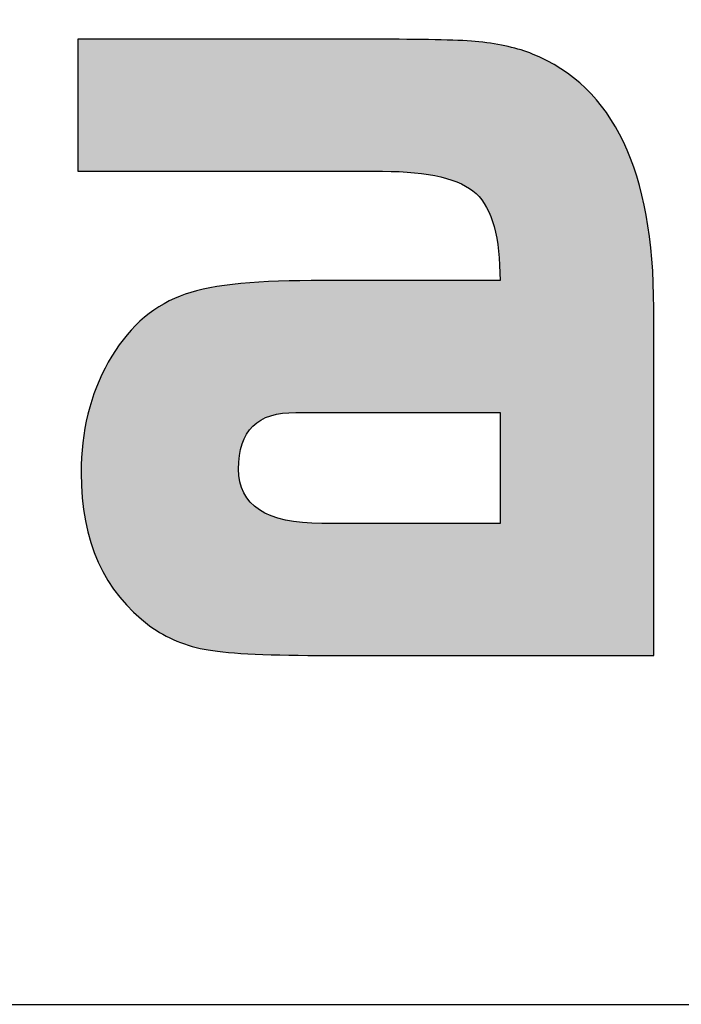
# Model space of a CAD drawing. Units: millimetres. Extents: x 996 to 3870, y -800 to 3266.
# Drawn here: x 3279 to 3348, y -743 to -641 of the extents above; entities that cross this region are included whole.
import ezdxf

# ---------------------------------------------------------------- set-up
doc = ezdxf.new("R2010")
doc.units = ezdxf.units.MM

msp = doc.modelspace()

# ---------------------------------------------------------------- hatches: boundary and pattern name
h = msp.add_hatch(color=256)
h.dxf.hatch_style = 2
edge = h.paths.add_edge_path()
edge.add_spline(control_points=[(3329.32, -668.07), (3329.32, -663.61), (3328.5, -660.59), (3326.84, -659.04), (3325.19, -657.5), (3321.95, -656.72), (3317.12, -656.72), (3317.12, -656.72), (3285.48, -656.72), (3285.48, -656.72), (3285.48, -656.72), (3285.48, -643.02), (3285.48, -643.02), (3285.48, -643.02), (3317.1, -643.02), (3317.1, -643.02), (3321.92, -643.02), (3325.27, -643.1), (3327.12, -643.27), (3329.34, -643.52), (3331.2, -643.95), (3332.68, -644.55), (3341.08, -647.93), (3345.28, -656.72), (3345.28, -670.92), (3345.28, -670.92), (3345.28, -706.98), (3345.28, -706.98), (3345.28, -706.98), (3311.55, -706.98), (3311.55, -706.98), (3305.52, -706.98), (3301.35, -706.79), (3299.03, -706.41), (3296.72, -706.02), (3294.69, -705.19), (3292.94, -703.9), (3288.2, -700.39), (3285.82, -695.1), (3285.82, -688.04), (3285.82, -683.72), (3286.76, -679.89), (3288.65, -676.52), (3290.55, -673.16), (3293.02, -670.88), (3296.1, -669.68), (3298.82, -668.6), (3303.36, -668.07), (3309.71, -668.07), (3309.71, -668.07), (3329.32, -668.07), (3329.32, -668.07)], knot_values=[0, 0, 0, 0, 1, 1, 1, 2, 2, 2, 3, 3, 3, 4, 4, 4, 5, 5, 5, 6, 6, 6, 7, 7, 7, 8, 8, 8, 9, 9, 9, 10, 10, 10, 11, 11, 11, 12, 12, 12, 13, 13, 13, 14, 14, 14, 15, 15, 15, 16, 16, 16, 17, 17, 17, 17], degree=3, periodic=0)
edge = h.paths.add_edge_path()
edge.add_spline(control_points=[(3329.32, -681.77), (3329.32, -681.77), (3308.13, -681.77), (3308.13, -681.77), (3304.15, -681.69), (3302.17, -683.64), (3302.17, -687.63), (3302.17, -691.4), (3305.06, -693.28), (3310.83, -693.28), (3310.83, -693.28), (3329.32, -693.28), (3329.32, -693.28), (3329.32, -693.28), (3329.32, -681.77), (3329.32, -681.77)], knot_values=[0, 0, 0, 0, 1, 1, 1, 2, 2, 2, 3, 3, 3, 4, 4, 4, 5, 5, 5, 5], degree=3, periodic=0)

# ---------------------------------------------------------------- linework, layer by layer
msp.add_lwpolyline([(996.03, -743.19), (3870.22, -743.19), (3870.22, 3266.24), (996.03, 3266.24), (996.03, -743.19)])
for points, knots in [([(3329.32, -668.07), (3329.32, -663.61), (3328.5, -660.59), (3326.84, -659.04), (3325.19, -657.5), (3321.95, -656.72), (3317.12, -656.72), (3317.12, -656.72), (3285.48, -656.72), (3285.48, -656.72), (3285.48, -656.72), (3285.48, -643.02), (3285.48, -643.02), (3285.48, -643.02), (3317.1, -643.02), (3317.1, -643.02), (3321.92, -643.02), (3325.27, -643.1), (3327.12, -643.27), (3329.34, -643.52), (3331.2, -643.95), (3332.68, -644.55), (3341.08, -647.93), (3345.28, -656.72), (3345.28, -670.92), (3345.28, -670.92), (3345.28, -706.98), (3345.28, -706.98), (3345.28, -706.98), (3311.55, -706.98), (3311.55, -706.98), (3305.52, -706.98), (3301.35, -706.79), (3299.03, -706.41), (3296.72, -706.02), (3294.69, -705.19), (3292.94, -703.9), (3288.2, -700.39), (3285.82, -695.1), (3285.82, -688.04), (3285.82, -683.72), (3286.76, -679.89), (3288.65, -676.52), (3290.55, -673.16), (3293.02, -670.88), (3296.1, -669.68), (3298.82, -668.6), (3303.36, -668.07), (3309.71, -668.07), (3309.71, -668.07), (3329.32, -668.07), (3329.32, -668.07)], [0, 0, 0, 0, 1, 1, 1, 2, 2, 2, 3, 3, 3, 4, 4, 4, 5, 5, 5, 6, 6, 6, 7, 7, 7, 8, 8, 8, 9, 9, 9, 10, 10, 10, 11, 11, 11, 12, 12, 12, 13, 13, 13, 14, 14, 14, 15, 15, 15, 16, 16, 16, 17, 17, 17, 17]), ([(3329.32, -668.07), (3329.32, -663.61), (3328.5, -660.59), (3326.84, -659.04), (3325.19, -657.5), (3321.95, -656.72), (3317.12, -656.72), (3317.12, -656.72), (3285.48, -656.72), (3285.48, -656.72), (3285.48, -656.72), (3285.48, -643.02), (3285.48, -643.02), (3285.48, -643.02), (3317.1, -643.02), (3317.1, -643.02), (3321.92, -643.02), (3325.27, -643.1), (3327.12, -643.27), (3329.34, -643.52), (3331.2, -643.95), (3332.68, -644.55), (3341.08, -647.93), (3345.28, -656.72), (3345.28, -670.92), (3345.28, -670.92), (3345.28, -706.98), (3345.28, -706.98), (3345.28, -706.98), (3311.55, -706.98), (3311.55, -706.98), (3305.52, -706.98), (3301.35, -706.79), (3299.03, -706.41), (3296.72, -706.02), (3294.69, -705.19), (3292.94, -703.9), (3288.2, -700.39), (3285.82, -695.1), (3285.82, -688.04), (3285.82, -683.72), (3286.76, -679.89), (3288.65, -676.52), (3290.55, -673.16), (3293.02, -670.88), (3296.1, -669.68), (3298.82, -668.6), (3303.36, -668.07), (3309.71, -668.07), (3309.71, -668.07), (3329.32, -668.07), (3329.32, -668.07)], [0, 0, 0, 0, 1, 1, 1, 2, 2, 2, 3, 3, 3, 4, 4, 4, 5, 5, 5, 6, 6, 6, 7, 7, 7, 8, 8, 8, 9, 9, 9, 10, 10, 10, 11, 11, 11, 12, 12, 12, 13, 13, 13, 14, 14, 14, 15, 15, 15, 16, 16, 16, 17, 17, 17, 17]), ([(3329.32, -668.07), (3329.32, -663.61), (3328.5, -660.59), (3326.84, -659.04), (3325.19, -657.5), (3321.95, -656.72), (3317.12, -656.72), (3317.12, -656.72), (3285.48, -656.72), (3285.48, -656.72), (3285.48, -656.72), (3285.48, -643.02), (3285.48, -643.02), (3285.48, -643.02), (3317.1, -643.02), (3317.1, -643.02), (3321.92, -643.02), (3325.27, -643.1), (3327.12, -643.27), (3329.34, -643.52), (3331.2, -643.95), (3332.68, -644.55), (3341.08, -647.93), (3345.28, -656.72), (3345.28, -670.92), (3345.28, -670.92), (3345.28, -706.98), (3345.28, -706.98), (3345.28, -706.98), (3311.55, -706.98), (3311.55, -706.98), (3305.52, -706.98), (3301.35, -706.79), (3299.03, -706.41), (3296.72, -706.02), (3294.69, -705.19), (3292.94, -703.9), (3288.2, -700.39), (3285.82, -695.1), (3285.82, -688.04), (3285.82, -683.72), (3286.76, -679.89), (3288.65, -676.52), (3290.55, -673.16), (3293.02, -670.88), (3296.1, -669.68), (3298.82, -668.6), (3303.36, -668.07), (3309.71, -668.07), (3309.71, -668.07), (3329.32, -668.07), (3329.32, -668.07)], [0, 0, 0, 0, 1, 1, 1, 2, 2, 2, 3, 3, 3, 4, 4, 4, 5, 5, 5, 6, 6, 6, 7, 7, 7, 8, 8, 8, 9, 9, 9, 10, 10, 10, 11, 11, 11, 12, 12, 12, 13, 13, 13, 14, 14, 14, 15, 15, 15, 16, 16, 16, 17, 17, 17, 17]), ([(3329.32, -668.07), (3329.32, -663.61), (3328.5, -660.59), (3326.84, -659.04), (3325.19, -657.5), (3321.95, -656.72), (3317.12, -656.72), (3317.12, -656.72), (3285.48, -656.72), (3285.48, -656.72), (3285.48, -656.72), (3285.48, -643.02), (3285.48, -643.02), (3285.48, -643.02), (3317.1, -643.02), (3317.1, -643.02), (3321.92, -643.02), (3325.27, -643.1), (3327.12, -643.27), (3329.34, -643.52), (3331.2, -643.95), (3332.68, -644.55), (3341.08, -647.93), (3345.28, -656.72), (3345.28, -670.92), (3345.28, -670.92), (3345.28, -706.98), (3345.28, -706.98), (3345.28, -706.98), (3311.55, -706.98), (3311.55, -706.98), (3305.52, -706.98), (3301.35, -706.79), (3299.03, -706.41), (3296.72, -706.02), (3294.69, -705.19), (3292.94, -703.9), (3288.2, -700.39), (3285.82, -695.1), (3285.82, -688.04), (3285.82, -683.72), (3286.76, -679.89), (3288.65, -676.52), (3290.55, -673.16), (3293.02, -670.88), (3296.1, -669.68), (3298.82, -668.6), (3303.36, -668.07), (3309.71, -668.07), (3309.71, -668.07), (3329.32, -668.07), (3329.32, -668.07)], [0, 0, 0, 0, 1, 1, 1, 2, 2, 2, 3, 3, 3, 4, 4, 4, 5, 5, 5, 6, 6, 6, 7, 7, 7, 8, 8, 8, 9, 9, 9, 10, 10, 10, 11, 11, 11, 12, 12, 12, 13, 13, 13, 14, 14, 14, 15, 15, 15, 16, 16, 16, 17, 17, 17, 17]), ([(3329.32, -668.07), (3329.32, -663.61), (3328.5, -660.59), (3326.84, -659.04), (3325.19, -657.5), (3321.95, -656.72), (3317.12, -656.72), (3317.12, -656.72), (3285.48, -656.72), (3285.48, -656.72), (3285.48, -656.72), (3285.48, -643.02), (3285.48, -643.02), (3285.48, -643.02), (3317.1, -643.02), (3317.1, -643.02), (3321.92, -643.02), (3325.27, -643.1), (3327.12, -643.27), (3329.34, -643.52), (3331.2, -643.95), (3332.68, -644.55), (3341.08, -647.93), (3345.28, -656.72), (3345.28, -670.92), (3345.28, -670.92), (3345.28, -706.98), (3345.28, -706.98), (3345.28, -706.98), (3311.55, -706.98), (3311.55, -706.98), (3305.52, -706.98), (3301.35, -706.79), (3299.03, -706.41), (3296.72, -706.02), (3294.69, -705.19), (3292.94, -703.9), (3288.2, -700.39), (3285.82, -695.1), (3285.82, -688.04), (3285.82, -683.72), (3286.76, -679.89), (3288.65, -676.52), (3290.55, -673.16), (3293.02, -670.88), (3296.1, -669.68), (3298.82, -668.6), (3303.36, -668.07), (3309.71, -668.07), (3309.71, -668.07), (3329.32, -668.07), (3329.32, -668.07)], [0, 0, 0, 0, 1, 1, 1, 2, 2, 2, 3, 3, 3, 4, 4, 4, 5, 5, 5, 6, 6, 6, 7, 7, 7, 8, 8, 8, 9, 9, 9, 10, 10, 10, 11, 11, 11, 12, 12, 12, 13, 13, 13, 14, 14, 14, 15, 15, 15, 16, 16, 16, 17, 17, 17, 17]), ([(3329.32, -668.07), (3329.32, -663.61), (3328.5, -660.59), (3326.84, -659.04), (3325.19, -657.5), (3321.95, -656.72), (3317.12, -656.72), (3317.12, -656.72), (3285.48, -656.72), (3285.48, -656.72), (3285.48, -656.72), (3285.48, -643.02), (3285.48, -643.02), (3285.48, -643.02), (3317.1, -643.02), (3317.1, -643.02), (3321.92, -643.02), (3325.27, -643.1), (3327.12, -643.27), (3329.34, -643.52), (3331.2, -643.95), (3332.68, -644.55), (3341.08, -647.93), (3345.28, -656.72), (3345.28, -670.92), (3345.28, -670.92), (3345.28, -706.98), (3345.28, -706.98), (3345.28, -706.98), (3311.55, -706.98), (3311.55, -706.98), (3305.52, -706.98), (3301.35, -706.79), (3299.03, -706.41), (3296.72, -706.02), (3294.69, -705.19), (3292.94, -703.9), (3288.2, -700.39), (3285.82, -695.1), (3285.82, -688.04), (3285.82, -683.72), (3286.76, -679.89), (3288.65, -676.52), (3290.55, -673.16), (3293.02, -670.88), (3296.1, -669.68), (3298.82, -668.6), (3303.36, -668.07), (3309.71, -668.07), (3309.71, -668.07), (3329.32, -668.07), (3329.32, -668.07)], [0, 0, 0, 0, 1, 1, 1, 2, 2, 2, 3, 3, 3, 4, 4, 4, 5, 5, 5, 6, 6, 6, 7, 7, 7, 8, 8, 8, 9, 9, 9, 10, 10, 10, 11, 11, 11, 12, 12, 12, 13, 13, 13, 14, 14, 14, 15, 15, 15, 16, 16, 16, 17, 17, 17, 17]), ([(3329.32, -668.07), (3329.32, -663.61), (3328.5, -660.59), (3326.84, -659.04), (3325.19, -657.5), (3321.95, -656.72), (3317.12, -656.72), (3317.12, -656.72), (3285.48, -656.72), (3285.48, -656.72), (3285.48, -656.72), (3285.48, -643.02), (3285.48, -643.02), (3285.48, -643.02), (3317.1, -643.02), (3317.1, -643.02), (3321.92, -643.02), (3325.27, -643.1), (3327.12, -643.27), (3329.34, -643.52), (3331.2, -643.95), (3332.68, -644.55), (3341.08, -647.93), (3345.28, -656.72), (3345.28, -670.92), (3345.28, -670.92), (3345.28, -706.98), (3345.28, -706.98), (3345.28, -706.98), (3311.55, -706.98), (3311.55, -706.98), (3305.52, -706.98), (3301.35, -706.79), (3299.03, -706.41), (3296.72, -706.02), (3294.69, -705.19), (3292.94, -703.9), (3288.2, -700.39), (3285.82, -695.1), (3285.82, -688.04), (3285.82, -683.72), (3286.76, -679.89), (3288.65, -676.52), (3290.55, -673.16), (3293.02, -670.88), (3296.1, -669.68), (3298.82, -668.6), (3303.36, -668.07), (3309.71, -668.07), (3309.71, -668.07), (3329.32, -668.07), (3329.32, -668.07)], [0, 0, 0, 0, 1, 1, 1, 2, 2, 2, 3, 3, 3, 4, 4, 4, 5, 5, 5, 6, 6, 6, 7, 7, 7, 8, 8, 8, 9, 9, 9, 10, 10, 10, 11, 11, 11, 12, 12, 12, 13, 13, 13, 14, 14, 14, 15, 15, 15, 16, 16, 16, 17, 17, 17, 17]), ([(3329.32, -668.07), (3329.32, -663.61), (3328.5, -660.59), (3326.84, -659.04), (3325.19, -657.5), (3321.95, -656.72), (3317.12, -656.72), (3317.12, -656.72), (3285.48, -656.72), (3285.48, -656.72), (3285.48, -656.72), (3285.48, -643.02), (3285.48, -643.02), (3285.48, -643.02), (3317.1, -643.02), (3317.1, -643.02), (3321.92, -643.02), (3325.27, -643.1), (3327.12, -643.27), (3329.34, -643.52), (3331.2, -643.95), (3332.68, -644.55), (3341.08, -647.93), (3345.28, -656.72), (3345.28, -670.92), (3345.28, -670.92), (3345.28, -706.98), (3345.28, -706.98), (3345.28, -706.98), (3311.55, -706.98), (3311.55, -706.98), (3305.52, -706.98), (3301.35, -706.79), (3299.03, -706.41), (3296.72, -706.02), (3294.69, -705.19), (3292.94, -703.9), (3288.2, -700.39), (3285.82, -695.1), (3285.82, -688.04), (3285.82, -683.72), (3286.76, -679.89), (3288.65, -676.52), (3290.55, -673.16), (3293.02, -670.88), (3296.1, -669.68), (3298.82, -668.6), (3303.36, -668.07), (3309.71, -668.07), (3309.71, -668.07), (3329.32, -668.07), (3329.32, -668.07)], [0, 0, 0, 0, 1, 1, 1, 2, 2, 2, 3, 3, 3, 4, 4, 4, 5, 5, 5, 6, 6, 6, 7, 7, 7, 8, 8, 8, 9, 9, 9, 10, 10, 10, 11, 11, 11, 12, 12, 12, 13, 13, 13, 14, 14, 14, 15, 15, 15, 16, 16, 16, 17, 17, 17, 17]), ([(3329.32, -668.07), (3329.32, -663.61), (3328.5, -660.59), (3326.84, -659.04), (3325.19, -657.5), (3321.95, -656.72), (3317.12, -656.72), (3317.12, -656.72), (3285.48, -656.72), (3285.48, -656.72), (3285.48, -656.72), (3285.48, -643.02), (3285.48, -643.02), (3285.48, -643.02), (3317.1, -643.02), (3317.1, -643.02), (3321.92, -643.02), (3325.27, -643.1), (3327.12, -643.27), (3329.34, -643.52), (3331.2, -643.95), (3332.68, -644.55), (3341.08, -647.93), (3345.28, -656.72), (3345.28, -670.92), (3345.28, -670.92), (3345.28, -706.98), (3345.28, -706.98), (3345.28, -706.98), (3311.55, -706.98), (3311.55, -706.98), (3305.52, -706.98), (3301.35, -706.79), (3299.03, -706.41), (3296.72, -706.02), (3294.69, -705.19), (3292.94, -703.9), (3288.2, -700.39), (3285.82, -695.1), (3285.82, -688.04), (3285.82, -683.72), (3286.76, -679.89), (3288.65, -676.52), (3290.55, -673.16), (3293.02, -670.88), (3296.1, -669.68), (3298.82, -668.6), (3303.36, -668.07), (3309.71, -668.07), (3309.71, -668.07), (3329.32, -668.07), (3329.32, -668.07)], [0, 0, 0, 0, 1, 1, 1, 2, 2, 2, 3, 3, 3, 4, 4, 4, 5, 5, 5, 6, 6, 6, 7, 7, 7, 8, 8, 8, 9, 9, 9, 10, 10, 10, 11, 11, 11, 12, 12, 12, 13, 13, 13, 14, 14, 14, 15, 15, 15, 16, 16, 16, 17, 17, 17, 17]), ([(3329.32, -681.77), (3329.32, -681.77), (3308.13, -681.77), (3308.13, -681.77), (3304.15, -681.69), (3302.17, -683.64), (3302.17, -687.63), (3302.17, -691.4), (3305.06, -693.28), (3310.83, -693.28), (3310.83, -693.28), (3329.32, -693.28), (3329.32, -693.28), (3329.32, -693.28), (3329.32, -681.77), (3329.32, -681.77)], [0, 0, 0, 0, 1, 1, 1, 2, 2, 2, 3, 3, 3, 4, 4, 4, 5, 5, 5, 5]), ([(3329.32, -681.77), (3329.32, -681.77), (3308.13, -681.77), (3308.13, -681.77), (3304.15, -681.69), (3302.17, -683.64), (3302.17, -687.63), (3302.17, -691.4), (3305.06, -693.28), (3310.83, -693.28), (3310.83, -693.28), (3329.32, -693.28), (3329.32, -693.28), (3329.32, -693.28), (3329.32, -681.77), (3329.32, -681.77)], [0, 0, 0, 0, 1, 1, 1, 2, 2, 2, 3, 3, 3, 4, 4, 4, 5, 5, 5, 5]), ([(3329.32, -681.77), (3329.32, -681.77), (3308.13, -681.77), (3308.13, -681.77), (3304.15, -681.69), (3302.17, -683.64), (3302.17, -687.63), (3302.17, -691.4), (3305.06, -693.28), (3310.83, -693.28), (3310.83, -693.28), (3329.32, -693.28), (3329.32, -693.28), (3329.32, -693.28), (3329.32, -681.77), (3329.32, -681.77)], [0, 0, 0, 0, 1, 1, 1, 2, 2, 2, 3, 3, 3, 4, 4, 4, 5, 5, 5, 5]), ([(3329.32, -681.77), (3329.32, -681.77), (3308.13, -681.77), (3308.13, -681.77), (3304.15, -681.69), (3302.17, -683.64), (3302.17, -687.63), (3302.17, -691.4), (3305.06, -693.28), (3310.83, -693.28), (3310.83, -693.28), (3329.32, -693.28), (3329.32, -693.28), (3329.32, -693.28), (3329.32, -681.77), (3329.32, -681.77)], [0, 0, 0, 0, 1, 1, 1, 2, 2, 2, 3, 3, 3, 4, 4, 4, 5, 5, 5, 5]), ([(3329.32, -681.77), (3329.32, -681.77), (3308.13, -681.77), (3308.13, -681.77), (3304.15, -681.69), (3302.17, -683.64), (3302.17, -687.63), (3302.17, -691.4), (3305.06, -693.28), (3310.83, -693.28), (3310.83, -693.28), (3329.32, -693.28), (3329.32, -693.28), (3329.32, -693.28), (3329.32, -681.77), (3329.32, -681.77)], [0, 0, 0, 0, 1, 1, 1, 2, 2, 2, 3, 3, 3, 4, 4, 4, 5, 5, 5, 5]), ([(3329.32, -681.77), (3329.32, -681.77), (3308.13, -681.77), (3308.13, -681.77), (3304.15, -681.69), (3302.17, -683.64), (3302.17, -687.63), (3302.17, -691.4), (3305.06, -693.28), (3310.83, -693.28), (3310.83, -693.28), (3329.32, -693.28), (3329.32, -693.28), (3329.32, -693.28), (3329.32, -681.77), (3329.32, -681.77)], [0, 0, 0, 0, 1, 1, 1, 2, 2, 2, 3, 3, 3, 4, 4, 4, 5, 5, 5, 5]), ([(3329.32, -681.77), (3329.32, -681.77), (3308.13, -681.77), (3308.13, -681.77), (3304.15, -681.69), (3302.17, -683.64), (3302.17, -687.63), (3302.17, -691.4), (3305.06, -693.28), (3310.83, -693.28), (3310.83, -693.28), (3329.32, -693.28), (3329.32, -693.28), (3329.32, -693.28), (3329.32, -681.77), (3329.32, -681.77)], [0, 0, 0, 0, 1, 1, 1, 2, 2, 2, 3, 3, 3, 4, 4, 4, 5, 5, 5, 5]), ([(3329.32, -681.77), (3329.32, -681.77), (3308.13, -681.77), (3308.13, -681.77), (3304.15, -681.69), (3302.17, -683.64), (3302.17, -687.63), (3302.17, -691.4), (3305.06, -693.28), (3310.83, -693.28), (3310.83, -693.28), (3329.32, -693.28), (3329.32, -693.28), (3329.32, -693.28), (3329.32, -681.77), (3329.32, -681.77)], [0, 0, 0, 0, 1, 1, 1, 2, 2, 2, 3, 3, 3, 4, 4, 4, 5, 5, 5, 5]), ([(3329.32, -681.77), (3329.32, -681.77), (3308.13, -681.77), (3308.13, -681.77), (3304.15, -681.69), (3302.17, -683.64), (3302.17, -687.63), (3302.17, -691.4), (3305.06, -693.28), (3310.83, -693.28), (3310.83, -693.28), (3329.32, -693.28), (3329.32, -693.28), (3329.32, -693.28), (3329.32, -681.77), (3329.32, -681.77)], [0, 0, 0, 0, 1, 1, 1, 2, 2, 2, 3, 3, 3, 4, 4, 4, 5, 5, 5, 5])]:
    msp.add_open_spline(points, degree=3, knots=knots)

doc.saveas('drawing.dxf')
